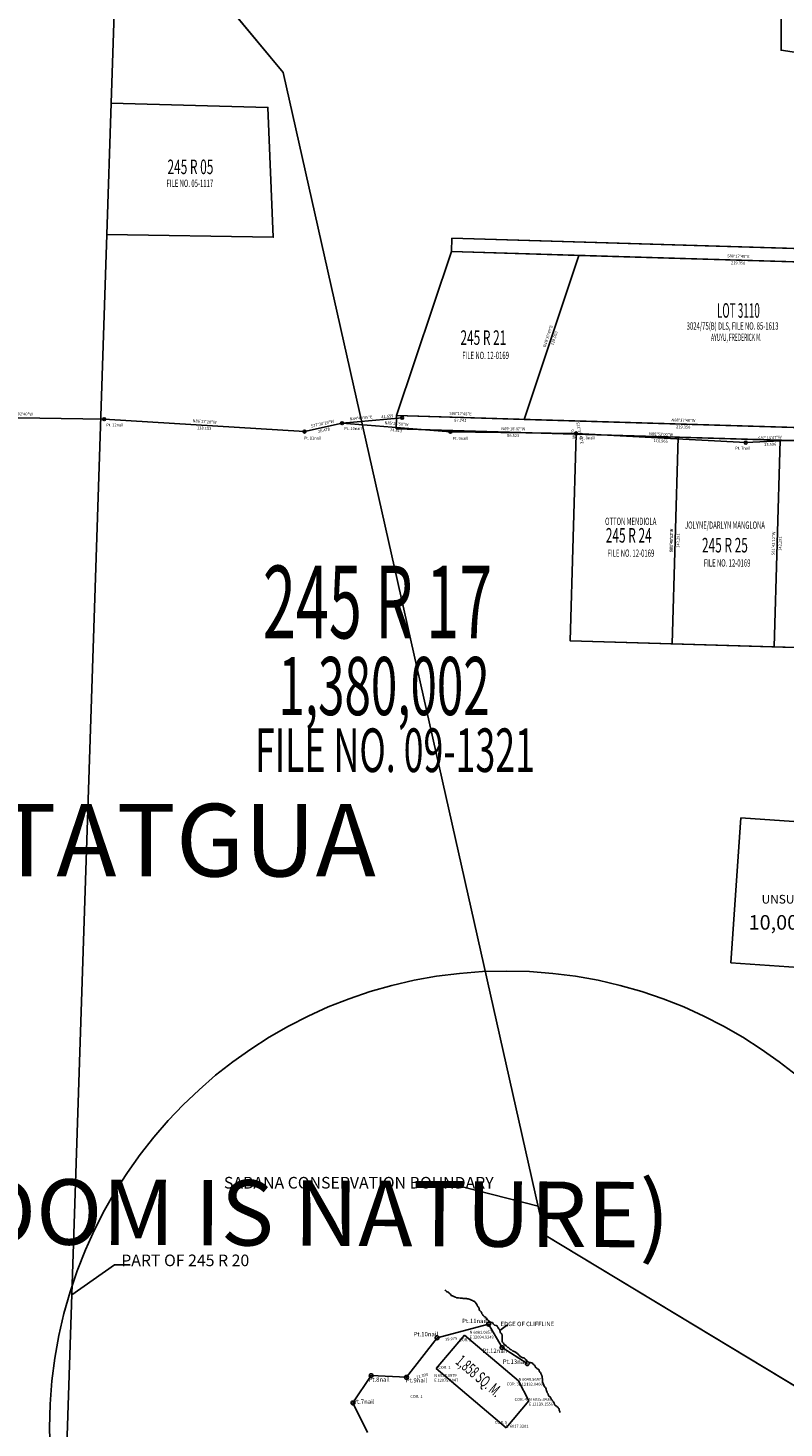
# Model space of a CAD drawing. Units: metres. Extents: x -8 to 21979, y -2 to 13199.
# Drawn here: x 11794 to 12315, y 6017 to 6981 of the extents above; entities that cross this region are included whole.
import ezdxf
from ezdxf.enums import TextEntityAlignment as Align

# ---------------------------------------------------------------- set-up
doc = ezdxf.new("R2010")
doc.units = ezdxf.units.M
doc.header["$LTSCALE"] = 1.016
doc.header["$MEASUREMENT"] = 0
for name, color, linetype in [('0-Sabana Conservation area', 7, 'Continuous'), ('000-FILE NO.', 7, 'Continuous'), ('000-LAND-OWER', 30, 'Continuous'), ('000-LOCATION', 7, 'Continuous'), ('000-LOT NO', 6, 'Continuous'), ('245R', 6, 'Continuous'), ('AGP-SITES', 114, 'Continuous'), ('LT-3110', 5, 'Continuous')]:
    doc.layers.add(name, color=color, linetype=linetype)
doc.styles.add('5MM', font='simplex.shx', dxfattribs={"height": 0.00075})
doc.styles.add('ALS', font='x-opta1s.shx')
doc.styles.add('ALS2', font='sanss___.ttf', dxfattribs={"height": 0.5})
doc.styles.add('AUDIT_D_041124110615-0', font='TXT')
doc.styles.add('ROMANS', font='romans.shx', dxfattribs={"width": 0.6, "height": 0.001})
doc.styles.get("Standard").update_dxf_attribs({"font": 'txt.shx', "height": 2})

msp = doc.modelspace()

# ---------------------------------------------------------------- linework, layer by layer
for p, q in [((12085.94051, 6826.8055), (12086.21192, 6835.93236)), ((12086.21192, 6835.93236), (12393.34252, 6826.79905)), ((12173.6424, 6824.19746), (12392.89548, 6817.67741)), ((12010.53957, 6708.70104), (12051.92944, 6712.44657)), ((12048.13539, 6713.90706), (12047.86484, 6704.80888)), ((12135.83729, 6711.29902), (12355.09037, 6704.77897)), ((12047.86484, 6704.80888), (12171.7385, 6701.12518)), ((12167.509, 6558.89746), (12171.7385, 6701.12518)), ((12171.7385, 6701.12518), (12241.9862, 6699.03619)), ((12237.7567, 6556.80846), (12241.9862, 6699.03619)), ((12241.9862, 6699.03619), (12237.7567, 6556.80846)), ((12241.9862, 6699.03619), (12312.2339, 6696.9472)), ((12312.2339, 6696.9472), (12308.0044, 6554.71947)), ((12237.7567, 6556.80846), (12167.509, 6558.89746)), ((12308.0044, 6554.71947), (12237.7567, 6556.80846)), ((12092.5069, 6183.34444), (12086.94734, 6183.34444)), ((12145.56674, 6169.69127), (12092.5069, 6183.34444)), ((11824.44418, 6108.75849), (11853.80288, 6129.51078)), ((11853.80288, 6129.51078), (11864.70554, 6129.51078)), ((12081.86529, 6111.79609), (12081.45885, 6112.20224)), ((12082.06845, 6111.38995), (12081.86529, 6111.79609)), ((12082.47488, 6110.98384), (12082.06845, 6111.38995)), ((12082.88126, 6110.78075), (12082.47488, 6110.98384)), ((12083.49091, 6110.57769), (12082.88126, 6110.78075)), ((12083.89729, 6110.3746), (12083.49091, 6110.57769)), ((12084.30373, 6110.17155), (12083.89729, 6110.3746)), ((12084.30373, 6109.7654), (12084.30373, 6110.17155)), ((12084.7101, 6109.56235), (12084.30373, 6109.7654)), ((12085.11654, 6109.1562), (12084.7101, 6109.56235)), ((12085.3197, 6108.75006), (12085.11654, 6109.1562)), ((12085.72613, 6108.547), (12085.3197, 6108.75006)), ((12085.92935, 6108.14086), (12085.72613, 6108.547)), ((12086.53895, 6108.14086), (12085.92935, 6108.14086)), ((12087.96135, 6107.32857), (12086.53895, 6108.14086)), ((12088.57095, 6107.12551), (12087.96135, 6107.32857)), ((12088.97739, 6107.12551), (12088.57095, 6107.12551)), ((12089.38376, 6106.71937), (12088.97739, 6107.12551)), ((12090.80623, 6106.71937), (12089.38376, 6106.71937)), ((12091.8222, 6106.51628), (12090.80623, 6106.71937)), ((12093.24461, 6106.51628), (12091.8222, 6106.51628)), ((12093.85426, 6106.31322), (12093.24461, 6106.51628)), ((12096.2927, 6106.31322), (12093.85426, 6106.31322)), ((12096.69908, 6106.11017), (12096.2927, 6106.31322)), ((12097.30867, 6105.90708), (12096.69908, 6106.11017)), ((12098.73114, 6105.50093), (12097.30867, 6105.90708)), ((12099.13751, 6105.29788), (12098.73114, 6105.50093)), ((12099.74711, 6105.09479), (12099.13751, 6105.29788)), ((12100.15355, 6105.09479), (12099.74711, 6105.09479)), ((12100.55992, 6104.68868), (12100.15355, 6105.09479)), ((12100.96636, 6104.48559), (12100.55992, 6104.68868)), ((12101.77917, 6104.28253), (12100.96636, 6104.48559)), ((12101.77917, 6103.87639), (12101.77917, 6104.28253)), ((12102.18555, 6103.6733), (12101.77917, 6103.87639)), ((12102.59198, 6103.26719), (12102.18555, 6103.6733)), ((12102.79514, 6102.65795), (12102.59198, 6103.26719)), ((12103.20158, 6102.4549), (12102.79514, 6102.65795)), ((12103.4048, 6102.04875), (12103.20158, 6102.4549)), ((12103.60795, 6101.64261), (12103.4048, 6102.04875)), ((12103.60795, 6101.23646), (12103.60795, 6101.64261)), ((12104.01439, 6101.03341), (12103.60795, 6101.23646)), ((12104.01439, 6100.42421), (12104.01439, 6101.03341)), ((12104.42077, 6100.22112), (12104.01439, 6100.42421)), ((12104.62399, 6099.81497), (12104.42077, 6100.22112)), ((12104.8272, 6099.40886), (12104.62399, 6099.81497)), ((12104.8272, 6098.59657), (12104.8272, 6099.40886)), ((12105.03042, 6098.19043), (12104.8272, 6098.59657)), ((12105.4368, 6097.98737), (12105.03042, 6098.19043)), ((12105.84324, 6097.58123), (12105.4368, 6097.98737)), ((12106.24961, 6096.97199), (12105.84324, 6097.58123)), ((12106.45283, 6096.56588), (12106.24961, 6096.97199)), ((12106.65605, 6096.15974), (12106.45283, 6096.56588)), ((12106.85921, 6095.75359), (12106.65605, 6096.15974)), ((12107.06242, 6095.34745), (12106.85921, 6095.75359)), ((12107.46886, 6094.9413), (12107.06242, 6095.34745)), ((12107.67202, 6094.53516), (12107.46886, 6094.9413)), ((12108.07846, 6094.12905), (12107.67202, 6094.53516)), ((12108.48483, 6093.92596), (12108.07846, 6094.12905)), ((12108.89127, 6093.7229), (12108.48483, 6093.92596)), ((12109.29764, 6093.31676), (12108.89127, 6093.7229)), ((12109.50086, 6092.91061), (12109.29764, 6093.31676)), ((12109.9073, 6092.70756), (12109.50086, 6092.91061)), ((12110.31368, 6092.30141), (12109.9073, 6092.70756)), ((12110.72011, 6091.48912), (12110.31368, 6092.30141)), ((12111.12649, 6091.08298), (12110.72011, 6091.48912)), ((12112.5489, 6090.27072), (12111.12649, 6091.08298)), ((12112.95533, 6089.66149), (12112.5489, 6090.27072)), ((12075.40475, 6058.09792), (12094.92494, 6081.08568)), ((12075.94355, 6079.20079), (12111.4315, 6088.53111)), ((12094.92494, 6081.08568), (12132.0406, 6049.5687)), ((12094.92494, 6081.08568), (12094.92494, 6081.08568)), ((12111.4315, 6088.53111), (12120.69624, 6072.42465)), ((12114.17452, 6089.66149), (12112.95533, 6089.66149)), ((12114.37774, 6089.25534), (12114.17452, 6089.66149)), ((12114.58096, 6088.84923), (12114.37774, 6089.25534)), ((12114.98733, 6088.24), (12114.58096, 6088.84923)), ((12115.39377, 6087.83385), (12114.98733, 6088.24)), ((12115.80015, 6087.83385), (12115.39377, 6087.83385)), ((12116.61296, 6087.6308), (12115.80015, 6087.83385)), ((12117.22255, 6087.42774), (12116.61296, 6087.6308)), ((12117.42577, 6087.0216), (12117.22255, 6087.42774)), ((12117.83221, 6086.4124), (12117.42577, 6087.0216)), ((12118.03537, 6086.00625), (12117.83221, 6086.4124)), ((12118.4418, 6085.39702), (12118.03537, 6086.00625)), ((12118.84818, 6084.78782), (12118.4418, 6085.39702)), ((12119.25462, 6083.97553), (12118.84818, 6084.78782)), ((12119.15302, 6084.17857), (12123.69495, 6087.72836)), ((12119.45783, 6083.56942), (12119.25462, 6083.97553)), ((12119.45783, 6083.16327), (12119.45783, 6083.56942)), ((12119.66099, 6082.55407), (12119.45783, 6083.16327)), ((12120.06743, 6082.14793), (12119.66099, 6082.55407)), ((12120.4738, 6081.94484), (12120.06743, 6082.14793)), ((12120.4738, 6081.53869), (12120.4738, 6081.94484)), ((12120.67702, 6081.13258), (12120.4738, 6081.53869)), ((12120.88024, 6080.72644), (12120.67702, 6081.13258)), ((12120.88024, 6076.66502), (12120.88024, 6080.72644)), ((12123.69495, 6087.72836), (12124.62714, 6087.72836)), ((12054.90985, 6051.97546), (12075.94355, 6079.20079)), ((12120.69624, 6072.42465), (12138.04787, 6061.45188)), ((12121.08346, 6076.25888), (12120.88024, 6076.66502)), ((12121.28662, 6075.85277), (12121.08346, 6076.25888)), ((12121.69305, 6075.44662), (12121.28662, 6075.85277)), ((12121.89621, 6074.83739), (12121.69305, 6075.44662)), ((12122.70902, 6074.43128), (12121.89621, 6074.83739)), ((12123.52184, 6073.61899), (12122.70902, 6074.43128)), ((12124.13149, 6073.00979), (12123.52184, 6073.61899)), ((12124.74109, 6072.40055), (12124.13149, 6073.00979)), ((12125.14746, 6072.40055), (12124.74109, 6072.40055)), ((12125.96028, 6071.5883), (12125.14746, 6072.40055)), ((12126.36671, 6071.18215), (12125.96028, 6071.5883)), ((12127.17953, 6070.97906), (12126.36671, 6071.18215)), ((12127.38274, 6070.57295), (12127.17953, 6070.97906)), ((12127.78912, 6070.16681), (12127.38274, 6070.57295)), ((12128.19556, 6069.96372), (12127.78912, 6070.16681)), ((12128.60193, 6069.96372), (12128.19556, 6069.96372)), ((12129.00837, 6069.76066), (12128.60193, 6069.96372)), ((12129.41475, 6069.55757), (12129.00837, 6069.76066)), ((12130.02434, 6069.35452), (12129.41475, 6069.55757)), ((12130.43078, 6069.15146), (12130.02434, 6069.35452)), ((12130.43078, 6068.74532), (12130.43078, 6069.15146)), ((12130.83715, 6068.54223), (12130.43078, 6068.74532)), ((12131.24359, 6068.33917), (12130.83715, 6068.54223)), ((12131.64997, 6067.93303), (12131.24359, 6068.33917)), ((12132.0564, 6067.72997), (12131.64997, 6067.93303)), ((12132.46278, 6067.32383), (12132.0564, 6067.72997)), ((12132.86922, 6066.51154), (12132.46278, 6067.32383)), ((12133.27559, 6066.30848), (12132.86922, 6066.51154)), ((12133.68203, 6066.10539), (12133.27559, 6066.30848)), ((12134.0884, 6065.90234), (12133.68203, 6066.10539)), ((12134.49484, 6065.69925), (12134.0884, 6065.90234)), ((12134.90122, 6065.49619), (12134.49484, 6065.69925)), ((12135.51081, 6065.29314), (12134.90122, 6065.49619)), ((12136.12047, 6065.09005), (12135.51081, 6065.29314)), ((12136.52684, 6064.6839), (12136.12047, 6065.09005)), ((12136.93328, 6064.48085), (12136.52684, 6064.6839)), ((12136.93328, 6064.0747), (12136.93328, 6064.48085)), ((12137.33966, 6063.87165), (12136.93328, 6064.0747)), ((12137.74609, 6063.4655), (12137.33966, 6063.87165)), ((12138.15247, 6063.05936), (12137.74609, 6063.4655)), ((12138.5589, 6062.65321), (12138.15247, 6063.05936)), ((12139.1685, 6062.24707), (12138.5589, 6062.65321)), ((12139.98131, 6062.24707), (12139.1685, 6062.24707)), ((12140.38769, 6062.04401), (12139.98131, 6062.24707)), ((12140.79412, 6062.04401), (12140.38769, 6062.04401)), ((12141.2005, 6061.84092), (12140.79412, 6062.04401)), ((12141.60694, 6061.63787), (12141.2005, 6061.84092)), ((12141.81016, 6061.23172), (12141.60694, 6061.63787)), ((12142.21653, 6061.02867), (12141.81016, 6061.23172)), ((12142.62291, 6060.82558), (12142.21653, 6061.02867)), ((12018.06334, 6034.34805), (12030.55062, 6053.15972)), ((12030.55062, 6053.15972), (12054.90985, 6051.97546)), ((12075.40475, 6058.09792), (12123.42638, 6017.32008)), ((12142.82613, 6060.41943), (12142.62291, 6060.82558)), ((12143.23256, 6060.21638), (12142.82613, 6060.41943)), ((12143.43572, 6059.81023), (12143.23256, 6060.21638)), ((12143.43572, 6058.99798), (12143.43572, 6059.81023)), ((12143.84216, 6058.99798), (12143.43572, 6058.99798)), ((12144.24853, 6058.59183), (12143.84216, 6058.99798)), ((12144.65497, 6058.18569), (12144.24853, 6058.59183)), ((12144.85819, 6057.77954), (12144.65497, 6058.18569)), ((12145.46778, 6057.57649), (12144.85819, 6057.77954)), ((12145.87416, 6057.3734), (12145.46778, 6057.57649)), ((12146.2806, 6057.17034), (12145.87416, 6057.3734)), ((12146.2806, 6056.35805), (12146.2806, 6057.17034)), ((12146.48381, 6055.95191), (12146.2806, 6056.35805)), ((12146.68697, 6055.54576), (12146.48381, 6055.95191)), ((12147.09341, 6055.34271), (12146.68697, 6055.54576)), ((12147.29663, 6054.93656), (12147.09341, 6055.34271)), ((12147.29663, 6054.53042), (12147.29663, 6054.93656)), ((12147.703, 6054.12427), (12147.29663, 6054.53042)), ((12147.90622, 6053.71816), (12147.703, 6054.12427)), ((12148.10944, 6053.31202), (12147.90622, 6053.71816)), ((12148.10944, 6052.90587), (12148.10944, 6053.31202)), ((12148.3126, 6052.49973), (12148.10944, 6052.90587)), ((12148.3126, 6051.28129), (12148.3126, 6052.49973)), ((12148.51582, 6050.87518), (12148.3126, 6051.28129)), ((12132.0406, 6049.5687), (12139.15562, 6035.84346)), ((12148.51582, 6048.84446), (12148.51582, 6050.87518)), ((12148.71903, 6048.43835), (12148.51582, 6048.84446)), ((12148.71903, 6048.0322), (12148.71903, 6048.43835)), ((12148.92225, 6047.62606), (12148.71903, 6048.0322)), ((12149.12541, 6047.21991), (12148.92225, 6047.62606)), ((12149.73507, 6046.00148), (12149.12541, 6047.21991)), ((12149.93822, 6045.59537), (12149.73507, 6046.00148)), ((12150.14144, 6045.18922), (12149.93822, 6045.59537)), ((12150.54788, 6044.98613), (12150.14144, 6045.18922)), ((12150.75104, 6044.58002), (12150.54788, 6044.98613)), ((12151.15747, 6043.76773), (12150.75104, 6044.58002)), ((12151.15747, 6043.36159), (12151.15747, 6043.76773)), ((12151.36069, 6042.95544), (12151.15747, 6043.36159)), ((12151.36069, 6042.5493), (12151.36069, 6042.95544)), ((12151.56385, 6042.14315), (12151.36069, 6042.5493)), ((12151.76707, 6041.73704), (12151.56385, 6042.14315)), ((12151.76707, 6041.3309), (12151.76707, 6041.73704)), ((12028.03526, 6014.00907), (12018.06334, 6034.34805)), ((12123.42638, 6017.32008), (12139.15562, 6035.84346)), ((12152.1735, 6040.92475), (12151.76707, 6041.3309)), ((12152.37666, 6040.51861), (12152.1735, 6040.92475)), ((12152.37666, 6040.11246), (12152.37666, 6040.51861)), ((12152.57988, 6039.70632), (12152.37666, 6040.11246)), ((12152.57988, 6039.30021), (12152.57988, 6039.70632)), ((12152.98626, 6038.89406), (12152.57988, 6039.30021)), ((12153.39269, 6038.69097), (12152.98626, 6038.89406)), ((12153.79907, 6038.48792), (12153.39269, 6038.69097)), ((12154.20551, 6037.67563), (12153.79907, 6038.48792)), ((12154.61188, 6037.47257), (12154.20551, 6037.67563)), ((12154.61188, 6037.06643), (12154.61188, 6037.47257)), ((12154.8151, 6036.66028), (12154.61188, 6037.06643)), ((12155.22154, 6036.25414), (12154.8151, 6036.66028)), ((12155.42469, 6035.84799), (12155.22154, 6036.25414)), ((12155.83113, 6035.44188), (12155.42469, 6035.84799)), ((12156.03435, 6035.03574), (12155.83113, 6035.44188)), ((12156.23751, 6034.62959), (12156.03435, 6035.03574)), ((12156.64394, 6034.4265), (12156.23751, 6034.62959)), ((12156.64394, 6033.61425), (12156.64394, 6034.4265)), ((12157.05032, 6033.2081), (12156.64394, 6033.61425)), ((12157.05032, 6032.80196), (12157.05032, 6033.2081)), ((12157.45676, 6032.5989), (12157.05032, 6032.80196)), ((12157.86313, 6032.39581), (12157.45676, 6032.5989)), ((12158.26957, 6031.98967), (12157.86313, 6032.39581)), ((12158.67595, 6031.98967), (12158.26957, 6031.98967)), ((12158.67595, 6031.58356), (12158.67595, 6031.98967)), ((12159.08238, 6031.38047), (12158.67595, 6031.58356)), ((12159.2856, 6030.97432), (12159.08238, 6031.38047)), ((12159.69198, 6030.56818), (12159.2856, 6030.97432)), ((12159.89519, 6030.16207), (12159.69198, 6030.56818)), ((12160.09841, 6029.75592), (12159.89519, 6030.16207)), ((12160.09841, 6029.34978), (12160.09841, 6029.75592)), ((12160.30157, 6028.94363), (12160.09841, 6029.34978)), ((12160.50479, 6028.53749), (12160.30157, 6028.94363)), ((12160.50479, 6027.7252), (12160.50479, 6028.53749))]:
    msp.add_line(p, q)
at = {"color": 3}
for p, q in [((11846.81651, 6711.44095), (11731.98249, 6713.35628)), ((11984.70517, 6702.89861), (11846.81651, 6711.44095)), ((12010.53957, 6708.70104), (11984.70517, 6702.89861)), ((12085.11129, 6702.6975), (12010.53957, 6708.70104)), ((12171.62808, 6701.66017), (12085.11129, 6702.6975)), ((12288.41822, 6695.26689), (12171.62808, 6701.66017)), ((12321.97496, 6696.89064), (12288.41822, 6695.26689))]:
    msp.add_line(p, q, dxfattribs=at)
at = {"color": 2}
for p, q in [((12167.509, 6558.89746), (12171.7385, 6701.12518)), ((12171.7385, 6701.12518), (12241.9862, 6699.03619)), ((12241.9862, 6699.03619), (12237.7567, 6556.80846)), ((12237.7567, 6556.80846), (12241.9862, 6699.03619)), ((12241.9862, 6699.03619), (12312.2339, 6696.9472)), ((12312.2339, 6696.9472), (12308.0044, 6554.71947)), ((12237.7567, 6556.80846), (12167.509, 6558.89746)), ((12308.0044, 6554.71947), (12237.7567, 6556.80846))]:
    msp.add_line(p, q, dxfattribs=at)
at = {"color": 1}
msp.add_lwpolyline([(11575.855, 7424.829), (11969.99821, 6950.00159), (12149.99673, 6150.00126), (12506.52815, 5934.73691)], dxfattribs=at)
msp.add_lwpolyline([(12312.2339, 6696.9472), (12354.64497, 6695.686), (12376.26532, 6694.21049, -0.414213562), (12384.7655, 6684.46511), (12375.77331, 6552.70419), (12308.0044, 6554.71947)], format="xyb", close=True)
at = {"color": 2}
msp.add_lwpolyline([(12312.2339, 6696.9472), (12354.64497, 6695.686), (12376.26532, 6694.21049, -0.414213562), (12384.7655, 6684.46511), (12375.77331, 6552.70419), (12308.0044, 6554.71947)], format="xyb", close=True, dxfattribs=at)
msp.add_lwpolyline([(12284.99376, 6437.03515), (12278.18497, 6337.2672), (12377.95292, 6330.45842), (12384.76171, 6430.22637)], close=True)
at = {"const_width": 0.25}
for points in [[(12111.0565, 6088.53111, 1), (12111.8065, 6088.53111, 1)], [(12075.56855, 6079.20079, 1), (12076.31855, 6079.20079, 1)], [(12120.32124, 6072.42465, 1), (12121.07124, 6072.42465, 1)], [(12137.67287, 6061.45188, 1), (12138.42287, 6061.45188, 1)], [(12030.17562, 6053.15972, 1), (12030.92562, 6053.15972, 1)], [(12054.53485, 6051.97546, 1), (12055.28485, 6051.97546, 1)], [(12017.68834, 6034.34805, 1), (12018.43834, 6034.34805, 1)]]:
    msp.add_lwpolyline(points, format="xyb", close=True, dxfattribs=at)
at = {"color": 3}
for centre in [(11846.81651, 6711.44095), (12010.53957, 6708.70104), (11984.70517, 6702.89861), (12085.11129, 6702.6975), (12171.62808, 6701.66017), (12288.41822, 6695.26689)]:
    msp.add_circle(centre, 0.98956, dxfattribs=at)
at = {"color": 1}
msp.add_circle((12051.92944, 6712.44657), 0.98956, dxfattribs=at)
msp.add_circle((12123.42638, 6017.32008), 314.27842)
at = {"color": 7, "linetype": 'Continuous'}
for centre in [(12111.4315, 6088.53111), (12075.94355, 6079.20079), (12120.69624, 6072.42465), (12138.04787, 6061.45188), (12030.55062, 6053.15972), (12054.90985, 6051.97546), (12018.06334, 6034.34805)]:
    msp.add_circle(centre, 1.3317, dxfattribs=at)
at = {"layer": '0-Sabana Conservation area', "color": 7}
for p, q in [((11575.855, 7424.829), (11969.99821, 6950.00159)), ((11969.99821, 6950.00159), (12149.99673, 6150.00126)), ((12149.99673, 6150.00126), (12679.99634, 5830.00112))]:
    msp.add_line(p, q, dxfattribs=at)
at = {"layer": '245R'}
msp.add_line((11848.63577, 6838.43164), (11851.63575, 6928.91851), dxfattribs=at)
at = {"layer": '245R', "color": 2}
for p, q in [((12047.86484, 6704.80888), (12048.13539, 6713.90706)), ((12048.13539, 6713.90706), (12355.09037, 6704.77897)), ((12354.64497, 6695.686), (12047.86484, 6704.80888))]:
    msp.add_line(p, q, dxfattribs=at)
for points in [[(11855.76708, 7053.52848), (11851.63574, 6928.91853), (11959.55601, 6925.95327), (11963.1967, 6836.63644), (11848.63576, 6838.43166), (11812.71099, 5754.85902)], [(12403.99976, 6982.10951), (12403.99976, 6951.62951), (12312.73855, 6965.31065), (12312.73855, 7013.89465)], [(12375.77331, 6552.70421), (12167.50899, 6558.89748), (12171.73849, 6701.1252), (12047.86483, 6704.8089), (12048.13538, 6713.90708), (12085.9405, 6826.80552), (12086.21191, 6835.93238), (12393.32877, 6826.79948)]]:
    msp.add_lwpolyline(points, dxfattribs=at)
at = {"layer": '245R'}
msp.add_lwpolyline([(11812.711, 5754.859), (11848.63577, 6838.43164), (11851.63575, 6928.91792), (11855.76709, 7053.52846), (12312.73856, 7013.89463), (12312.73856, 6965.31063), (12403.99977, 6951.62948), (12403.99977, 6982.10948), (12553.99106, 6983.72606, 0.096492146), (12584.75604, 6990.06383), (12619.58194, 7004.60564, -0.220984442), (12644.9552, 7003.60459), (12791.36082, 6928.42063, -0.167949929), (12820.119, 6898.37989), (12859.4584, 6812.78214), (12877.36829, 6773.81238), (12917.06979, 6687.42675), (13099.38203, 6290.73746, -0.031861957), (13130.55071, 6209.67949), (13236.46063, 5871.36996, -0.072893073)], format="xyb", dxfattribs=at)
at = {"layer": '245R', "color": 1}
for points in [[(11855.76709, 7053.52846), (11851.63575, 6928.91851), (11959.55602, 6925.95325), (11963.19671, 6836.63642), (11848.63577, 6838.43164), (11812.711, 5754.859)], [(12403.99977, 6982.10948), (12403.99977, 6951.62948), (12312.73856, 6965.31063), (12312.73856, 7013.89463)], [(12375.77331, 6552.70419), (12308.0044, 6554.71947), (12237.7567, 6556.80846), (12167.509, 6558.89746), (12171.7385, 6701.12518), (12047.86484, 6704.80888), (12048.13539, 6713.90706), (12085.94051, 6826.8055), (12086.21192, 6835.93236), (12393.32878, 6826.79946)]]:
    msp.add_lwpolyline(points, dxfattribs=at)
at = {"layer": '245R'}
msp.add_lwpolyline([(11851.63575, 6928.91792), (11959.55602, 6925.95266), (11963.19671, 6836.63582), (11848.63577, 6838.43105)], dxfattribs=at)
at = {"layer": '245R', "color": 2}
for points in [[(12422.66404, 6824.79799), (12609.9055, 6812.01947), (12854.89174, 6800.59834, 0.562042718), (12860.93748, 6809.56382), (12875.88883, 6777.0315, 0.280372091), (12854.46652, 6791.47733), (12609.38191, 6802.90305), (12392.89547, 6817.67743), (12085.9405, 6826.80552), (12086.21191, 6835.93238), (12393.32877, 6826.79948), (12422.66552, 6824.79736)], [(12422.66405, 6824.79797), (12609.90551, 6812.01945), (12854.89175, 6800.59832, 0.562042718), (12860.93749, 6809.5638), (12875.88884, 6777.03148, 0.280372091), (12854.46653, 6791.47731), (12609.38192, 6802.90303), (12392.89548, 6817.67741), (12173.6424, 6824.19746), (12085.94051, 6826.8055), (12086.21192, 6835.93236), (12393.32878, 6826.79946), (12422.66553, 6824.79734)]]:
    msp.add_lwpolyline(points, format="xyb", dxfattribs=at)
at = {"layer": '245R'}
msp.add_lwpolyline([(12173.6424, 6824.19746), (12085.94051, 6826.8055), (12048.13539, 6713.90706), (12135.83729, 6711.29902)], close=True, dxfattribs=at)
at = {"layer": '245R', "color": 5}
msp.add_lwpolyline([(12908.24581, 6665.18582), (12571.58, 6680.881), (12354.64497, 6695.686), (12047.86484, 6704.80888), (12048.13539, 6713.90706), (12355.09037, 6704.77897), (12571.57681, 6690.00459), (12908.61775, 6674.29192, 0.562043322), (12917.23404, 6687.06937), (12935.84465, 6646.57493, 0.280372214)], format="xyb", close=True, dxfattribs=at)
at = {"layer": 'LT-3110', "flags": 128}
msp.add_lwpolyline([(12173.6424, 6824.19746), (12392.89548, 6817.67741), (12355.09037, 6704.77897), (12135.83729, 6711.29902)], close=True, dxfattribs=at)

# ---------------------------------------------------------------- texts
at = {"style": 'AUDIT_D_041124110615-0'}
msp.add_text('(FREEDOM IS NATURE)', height=45, rotation=359.7400839, dxfattribs=at).set_placement((11591.66025, 6144.29268))
for s, p in [('N 6081.0857', (12098.37204, 6081.98189)), ('E 12094.9249', (12098.37204, 6078.64856)), ('N 6058.0979', (12073.93831, 6052.28995)), ('N 6049.5687', (12132.0406, 6049.5687)), ('E 12075.4047', (12073.93831, 6048.95662)), ('E 12132.0406', (12132.0406, 6046.23537)), ('N 6035.8435', (12139.15562, 6035.84346)), ('E 12139.1556', (12139.15562, 6032.51013)), ('N 6017.3201', (12123.42638, 6017.32008))]:
    msp.add_text(s, height=2).set_placement(p)
at = {"style": 'ROMANS', "width": 0.6}
msp.add_text('1,858 SQ. M.', height=8, rotation=319.66361111, dxfattribs=at).set_placement((12088.09685, 6061.82317))
at = {"char_height": 2}
for s, insert, attachment_point, rotation in [('S88°17\'48"E', (12283.29867, 6821.93699), 8, 358.29666667), ('219.350', (12283.23922, 6819.93788), 2, 358.29666667), ('N18°30\'49"E', (12153.7916, 6768.06577), 8, 71.48638889), ('119.060', (12155.6881, 6767.43071), 2, 71.48638889), ('N89°02\'40"W', (11789.41618, 6713.39848), 8, 359.04444444), ('S88°17\'48"E', (12092.01606, 6713.60261), 8, 358.29665354), ('N86°27\'18"W', (11915.82267, 6708.16787), 8, 356.455), ('138.153', (11915.69901, 6706.1717), 2, 356.455), ('S77°20\'29"W', (11997.40322, 6706.77552), 8, 12.65861111), ('N84°49\'45"E', (12023.73102, 6710.69884), 8, 5.17083333), ('41.559', (12041.64525, 6714.36778), 2, 5.17083333), ('N85°23\'50"W', (12047.90568, 6706.69605), 8, 355.39722222), ('87.741', (12091.95661, 6711.60349), 2, 358.29665354), ('S11°39\'45"E', (12172.66264, 6701.59482), 8, 281.6624745), ('N88°17\'48"W', (12245.49355, 6709.03856), 8, 358.29666667), ('219.350', (12245.43411, 6707.03944), 2, 358.29666667), ('26.478', (11997.84151, 6704.82413), 2, 12.65861111), ('74.813', (12047.74518, 6704.7025), 2, 355.39722222), ('N89°18\'47"W', (12128.38167, 6703.17876), 8, 359.31305556), ('86.523', (12128.3577, 6701.17891), 2, 359.31305556), ('0.546', (12170.70393, 6701.19053), 2, 281.6624745), ('N86°52\'00"W', (12230.07781, 6699.46203), 8, 356.86666667), ('116.965', (12229.96849, 6697.46502), 2, 356.86666667), ('S87°13\'47"W', (12305.14825, 6697.0776), 8, 2.77027778), ('33.596', (12305.24492, 6695.07993), 2, 2.77027778), ('S01°42\'12"W', (12238.87189, 6627.95205), 8, 88.29666722), ('S01°42\'12"W', (12238.87189, 6627.95205), 8, 88.29666722), ('N01°42\'12"E', (12238.87189, 6627.95205), 8, 88.29666722), ('N01°42\'12"E', (12238.87189, 6627.95205), 8, 88.29666722), ('142.291', (12240.87101, 6627.8926), 2, 88.29666722), ('142.291', (12240.87101, 6627.8926), 2, 88.29666722), ('142.291', (12240.87101, 6627.8926), 2, 88.29666722), ('142.291', (12240.87101, 6627.8926), 2, 88.29666722), ('S01°42\'12"W', (12309.11959, 6625.86306), 8, 88.29666722), ('142.291', (12311.11871, 6625.80361), 2, 88.29666722), ('19.075', (12085.53306, 6079.44992), 2, 5.67098752), ('21.390', (12065.44353, 6054.07853), 2, 16.6325191)]:
    msp.add_mtext(s, dxfattribs=dict(at, insert=insert, attachment_point=attachment_point, rotation=rotation))
at = {"char_height": 2, "attachment_point": 2}
for s, insert in [('Pt. 12nail', (11854.13109, 6708.4241)), ('Pt. 11nail', (11990.16562, 6699.4229)), ('Pt. 10nail', (12018.09533, 6705.98748)), ('Pt. 9nail', (12091.76744, 6699.14226)), ('Pt. 8nail', (12179.25681, 6699.44555)), ('Pt. 7nail', (12286.38522, 6692.51026))]:
    msp.add_mtext(s, dxfattribs=dict(at, insert=insert))
at = {"attachment_point": 8, "style": 'ROMANS'}
for s, insert, char_height in [('SABANA CONSERVATION BOUNDARY', (12022.06943, 6179.41229), 8), ('PART OF 245 R 20', (11902.60164, 6125.96748), 8), ('Pt.11nail', (12101.71037, 6088.36725), 3), ('EDGE OF CLIFFLINE', (12138.10498, 6086.26483), 3), ('Pt.10nail', (12068.23038, 6079.25059), 3), ('COR. 2', (12095.41855, 6076.16277), 2), ('Pt.12nail', (12115.6516, 6067.81135), 3), ('Pt.13nail', (12129.67807, 6060.3112), 3), ('Pt.8nail', (12036.03152, 6048.02392), 3), ('Pt.9nail', (12061.74676, 6047.51927), 3), ('COR. 1', (12081.01019, 6057.225), 2), ('COR. 3', (12127.99408, 6045.79974), 2), ('Pt.7nail', (12025.49881, 6032.80392), 3), ('COR. 1', (12061.74676, 6037.19167), 2), ('COR. 4', (12133.47555, 6035.15703), 2), ('COR. 5', (12120.00683, 6019.34948), 2)]:
    msp.add_mtext(s, dxfattribs=dict(at, insert=insert, char_height=char_height))
at = {"layer": '000-FILE NO.', "style": 'ROMANS', "width": 0.6}
for s, height, p in [('FILE NO. 05-1117', 5, (11905.78594, 6871.27037)), ('FILE NO. 05-1117', 5, (11905.78594, 6871.27037)), ('3024/75(B) DLS, FILE NO. 85-1613', 5, (12279.38312, 6773.05923)), ('3024/75(B) DLS, FILE NO. 85-1613', 5, (12279.38312, 6773.05923)), (' FILE NO. 12-0169', 5, (12108.92317, 6752.81746)), (' FILE NO. 12-0169', 5, (12208.99638, 6616.73203)), (' FILE NO. 12-0169', 5, (12275.19594, 6609.96232)), ('FILE NO. 09-1321', 30, (12046.95304, 6468.58067))]:
    msp.add_text(s, height=height, dxfattribs=at).set_placement(p, align=Align.CENTER)
at = {"layer": '000-LAND-OWER', "style": 'ROMANS'}
for s, width, p in [('AYUYU, FREDERICK M.', 0.5, (12281.9337, 6765.27628)), ('OTTON MENDIOLA', 0.6, (12209.25952, 6638.63065)), ('JOLYNE/DARLYN MANGLONA', 0.6, (12274.13633, 6636.01483))]:
    msp.add_text(s, height=5, dxfattribs=dict(at, width=width)).set_placement(p, align=Align.CENTER)
at = {"layer": '000-LOCATION', "color": 3, "style": 'ALS'}
msp.add_text('APPLATATGUA', height=50, dxfattribs=at).set_placement((11566.62996, 6396.67872))
at = {"layer": '000-LOT NO', "style": 'ROMANS'}
for s, height, width, p in [('245 R 05', 10, 0.6, (11906.17128, 6880.09204)), ('245 R 05', 10, 0.6, (11906.17128, 6880.09204)), ('LOT 3110', 10, 0.5, (12283.37489, 6781.24521)), ('LOT 3110', 10, 0.5, (12283.37489, 6781.24521)), ('245 R 21', 10, 0.6, (12107.83332, 6762.56569)), ('245 R 24', 10, 0.6, (12207.90654, 6626.48026)), ('245 R 25', 10, 0.6, (12274.10609, 6619.71055)), ('245 R 17', 50, 0.6, (12034.99072, 6560.58999)), ('1,380,002', 40, 0.6, (12039.4893, 6507.75462))]:
    msp.add_text(s, height=height, dxfattribs=dict(at, width=width)).set_placement(p, align=Align.CENTER)
at = {"layer": '000-LOT NO', "style": 'ALS2'}
msp.add_text('10,000 SQ.M.', height=10, dxfattribs=at).set_placement((12331.24353, 6360.08469), align=Align.CENTER)
at = {"layer": 'AGP-SITES', "color": 7, "style": '5MM'}
msp.add_text('UNSURVEYED', height=6, dxfattribs=at).set_placement((12299.34576, 6378.04723))

doc.saveas('drawing.dxf')
